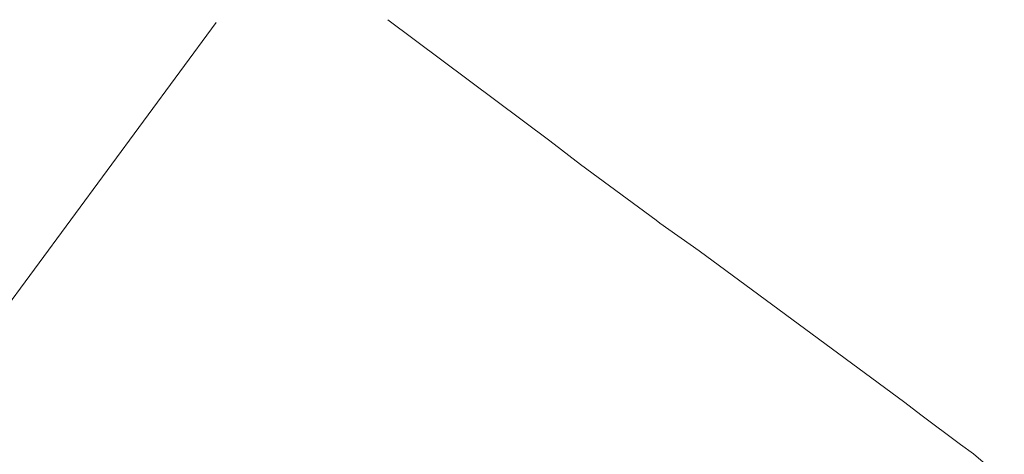
# Model space of a CAD drawing. Units: metres. Extents: x 7408664 to 7409696, y 5857863 to 5858728.
# Drawn here: x 7409621 to 7409687, y 5858044 to 5858073 of the extents above; entities that cross this region are included whole.
import ezdxf

# ---------------------------------------------------------------- set-up
doc = ezdxf.new("R2010")
doc.units = ezdxf.units.M
for name, pattern in [('4_1', [0]), ('4_SUPE_01', [0]), ('4_SUPG_01', [0])]:
    doc.linetypes.add(name, pattern=pattern)
doc.layers.add('SUPE_L_2', color=1, linetype='4_SUPE_01', lineweight=18)
doc.layers.add('SUPG_L_3', color=2, linetype='4_SUPG_01', lineweight=18)

msp = doc.modelspace()

# ---------------------------------------------------------------- linework, layer by layer
at = {"layer": 'SUPE_L_2', "linetype": '4_SUPE_01'}
msp.add_line((7409598.34, 5858023.97), (7409634.12, 5858072.43), dxfattribs=at)
at = {"layer": 'SUPG_L_3', "linetype": '4_1'}
for p, q in [((7409656.3, 5858064.585), (7409645.527, 5858072.626)), ((7409658.354, 5858062.991), (7409656.3, 5858064.585)), ((7409663.374, 5858059.294), (7409658.354, 5858062.991)), ((7409663.634, 5858059.109), (7409663.374, 5858059.294)), ((7409666.242, 5858057.26), (7409663.634, 5858059.109)), ((7409679.911, 5858047.169), (7409666.242, 5858057.26)), ((7409680.983, 5858046.36), (7409679.911, 5858047.169)), ((7409683.627, 5858044.387), (7409680.983, 5858046.36)), ((7409684.493, 5858043.758), (7409683.627, 5858044.387)), ((7409686.538, 5858042.024), (7409684.493, 5858043.758))]:
    msp.add_line(p, q, dxfattribs=at)

doc.saveas('drawing.dxf')
